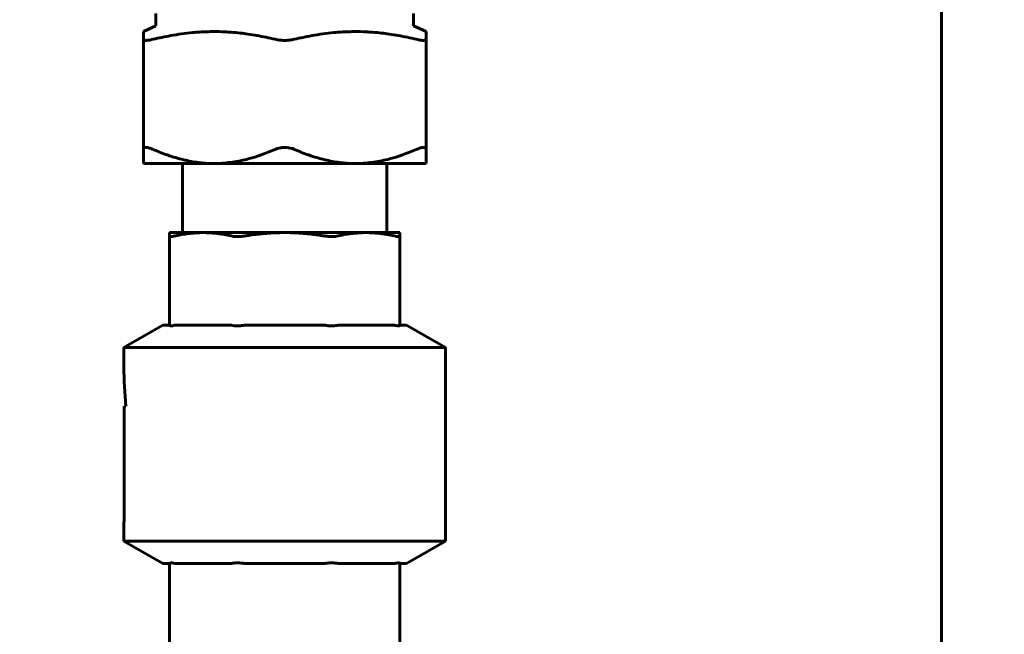
# Model space of a CAD drawing. Units: millimetres. Extents: x 7529 to 33204, y 1033 to 11421.
# Drawn here: x 25799 to 25900, y 3518 to 3581 of the extents above; entities that cross this region are included whole.
import ezdxf

# ---------------------------------------------------------------- set-up
doc = ezdxf.new("R2010")
doc.units = ezdxf.units.MM
doc.linetypes.add('K5LT_BASIC', pattern=[0])
doc.layers.add('Системный слой', color=7, linetype='Continuous')
doc.styles.get("Standard").update_dxf_attribs({"font": 'arial.ttf'})
doc.dimstyles.new('ISO-25', dxfattribs={"dimtxt": 30, "dimasz": 30, "dimexe": 1.25, "dimexo": 0.625, "dimgap": 10, "dimtad": 1, "dimdec": 0, "dimtxsty": 'Standard', "dimcen": 2.5, "dimadec": 0, "dimazin": 0, "dimtfac": 1, "dimtdec": 0, "dimtmove": 0, "dimatfit": 3, "dimfxl": 1, "dimarcsym": 0})

# ---------------------------------------------------------------- blocks, each defined once
blk = doc.blocks.new('*D551')
at = {"color": 0, "lineweight": -2, "transparency": 16777216}
for p, q in [((25914.88, 4220.05), (25605.95, 4220.05)), ((25607.2, 4190.05), (25607.2, 3333.05)), ((25914.88, 3303.05), (25605.95, 3303.05))]:
    blk.add_line(p, q, dxfattribs=at)
at = {"color": 0, "transparency": 16777216}
for points in [[(25602.2, 4190.05), (25612.2, 4190.05), (25607.2, 4220.05)], [(25602.2, 3333.05), (25612.2, 3333.05), (25607.2, 3303.05)]]:
    blk.add_solid(points, dxfattribs=at)
at = {"layer": 'Defpoints', "color": 0, "transparency": 16777216}
for p in [(25915.51, 4220.05), (25607.2, 3303.05), (25915.51, 3303.05)]:
    blk.add_point(p, dxfattribs=at)
at = {"color": 0, "transparency": 16777216, "insert": (25581.88, 3761.55), "char_height": 30, "attachment_point": 5, "rotation": 90}
blk.add_mtext('917', dxfattribs=at)

msp = doc.modelspace()

# ---------------------------------------------------------------- linework, layer by layer
at = {"layer": 'Системный слой', "linetype": 'K5LT_BASIC', "lineweight": 60}
for p, q in [((25893.23, 3362.15), (25893.23, 4160.95)), ((25812.61, 3580.05), (25812.61, 3581.3)), ((25839.05, 3580.05), (25839.05, 3581.3)), ((25811.33, 3579.45), (25812.61, 3580.05)), ((25840.33, 3579.45), (25839.05, 3580.05)), ((25811.33, 3578.66), (25811.33, 3579.45)), ((25840.33, 3579.45), (25840.33, 3578.66)), ((25811.33, 3567.35), (25811.33, 3578.66)), ((25840.33, 3567.35), (25840.33, 3578.66)), ((25811.33, 3565.9), (25811.33, 3567.35)), ((25840.33, 3567.35), (25840.33, 3565.9)), ((25811.33, 3565.9), (25818.58, 3565.9)), ((25815.35, 3565.9), (25815.35, 3558.8)), ((25818.58, 3565.9), (25833.08, 3565.9)), ((25833.08, 3565.9), (25840.33, 3565.9)), ((25836.31, 3565.9), (25836.31, 3558.8)), ((25814.01, 3558.46), (25814.01, 3558.8)), ((25817.47, 3558.8), (25814.01, 3558.8)), ((25825.83, 3558.8), (25817.47, 3558.8)), ((25834.19, 3558.8), (25825.83, 3558.8)), ((25837.65, 3558.8), (25834.19, 3558.8)), ((25837.65, 3558.8), (25837.65, 3558.46)), ((25814.01, 3549.3), (25814.01, 3558.46)), ((25837.65, 3549.3), (25837.65, 3558.46)), ((25813.33, 3549.3), (25809.33, 3546.99)), ((25813.33, 3549.3), (25814.01, 3549.3)), ((25814.6, 3549.3), (25820.35, 3549.3)), ((25814.6, 3549.3), (25814.6, 3549.3)), ((25820.35, 3549.3), (25820.35, 3549.3)), ((25821.76, 3549.3), (25825.83, 3549.3)), ((25821.76, 3549.3), (25821.76, 3549.3)), ((25825.83, 3549.3), (25829.9, 3549.3)), ((25829.9, 3549.3), (25829.9, 3549.3)), ((25831.31, 3549.3), (25837.06, 3549.3)), ((25831.31, 3549.3), (25831.31, 3549.3)), ((25837.06, 3549.3), (25837.06, 3549.3)), ((25837.65, 3549.3), (25838.33, 3549.3)), ((25838.33, 3549.3), (25842.33, 3546.99)), ((25809.33, 3546.99), (25825.83, 3546.99)), ((25809.33, 3544.99), (25809.33, 3546.99)), ((25825.83, 3546.99), (25842.33, 3546.99)), ((25842.33, 3527.11), (25842.33, 3546.99)), ((25809.36, 3529.11), (25809.36, 3540.99)), ((25809.36, 3529.11), (25809.36, 3540.99)), ((25809.36, 3540.99), (25809.52, 3540.99)), ((25809.33, 3529.11), (25809.36, 3529.11)), ((25809.33, 3527.11), (25809.33, 3529.11)), ((25809.33, 3527.11), (25813.33, 3524.8)), ((25809.33, 3527.11), (25825.83, 3527.11)), ((25825.83, 3527.11), (25842.33, 3527.11)), ((25842.33, 3527.11), (25838.33, 3524.8)), ((25813.33, 3524.8), (25814.01, 3524.8)), ((25814.01, 3524.8), (25814.01, 3515.67)), ((25814.6, 3524.8), (25814.6, 3524.8)), ((25814.6, 3524.8), (25820.35, 3524.8)), ((25820.35, 3524.8), (25820.35, 3524.8)), ((25821.76, 3524.8), (25825.83, 3524.8)), ((25821.76, 3524.8), (25821.76, 3524.8)), ((25825.83, 3524.8), (25829.9, 3524.8)), ((25829.9, 3524.8), (25829.9, 3524.8)), ((25831.31, 3524.8), (25837.06, 3524.8)), ((25831.31, 3524.8), (25831.31, 3524.8)), ((25837.06, 3524.8), (25837.06, 3524.8)), ((25837.65, 3524.8), (25838.33, 3524.8)), ((25837.65, 3524.8), (25837.65, 3515.64))]:
    msp.add_line(p, q, dxfattribs=at)
msp.add_ellipse((25825.83, 3544.99), major_axis=(0, 26.4), ratio=0.625, start_param=1.570796, end_param=1.722897, dxfattribs=at)
msp.add_ellipse((25825.83, 3544.99), major_axis=(0, 26.4), ratio=0.625, start_param=1.570796, end_param=1.722897, dxfattribs=at)
for points, knots in [([(25824.83, 3578.66), (25824.22, 3578.81), (25823.29, 3579), (25822.1, 3579.2), (25821.22, 3579.31), (25820.42, 3579.38), (25819.52, 3579.44), (25818.69, 3579.46), (25817.84, 3579.44), (25817.1, 3579.41), (25816.23, 3579.34), (25815.24, 3579.22), (25813.89, 3579.01), (25812.93, 3578.8), (25812.33, 3578.66)], [0, 0, 0, 0, 2.242947, 3.377174, 4.291188, 5.403405, 6.22649, 7.499909, 8.373576, 9.263656, 10.156553, 11.49225, 12.817133, 15, 15, 15, 15]), ([(25839.33, 3578.66), (25838.72, 3578.81), (25837.79, 3579), (25836.6, 3579.2), (25835.72, 3579.31), (25834.92, 3579.38), (25834.02, 3579.44), (25833.19, 3579.46), (25832.34, 3579.44), (25831.6, 3579.41), (25830.73, 3579.34), (25829.74, 3579.22), (25828.39, 3579.01), (25827.43, 3578.8), (25826.83, 3578.66)], [0, 0, 0, 0, 2.242947, 3.377174, 4.291188, 5.403405, 6.22649, 7.499909, 8.373576, 9.263656, 10.156553, 11.49225, 12.817133, 15, 15, 15, 15]), ([(25811.33, 3578.66), (25811.33, 3578.65), (25811.34, 3578.62), (25811.38, 3578.58), (25811.45, 3578.56), (25811.54, 3578.55), (25811.68, 3578.55), (25811.85, 3578.56), (25812.08, 3578.6), (25812.25, 3578.64), (25812.33, 3578.66)], [0, 0, 0, 0, 0.997682, 2.394229, 3.776583, 5.114796, 5.943519, 7.920306, 9.428278, 11, 11, 11, 11]), ([(25824.83, 3578.66), (25824.92, 3578.64), (25825.13, 3578.6), (25825.47, 3578.56), (25825.72, 3578.55), (25825.83, 3578.55)], [0, 0, 0, 0, 1.750186, 4.101033, 6, 6, 6, 6]), ([(25826.83, 3578.66), (25826.74, 3578.64), (25826.53, 3578.6), (25826.19, 3578.56), (25825.94, 3578.55), (25825.83, 3578.55)], [0, 0, 0, 0, 1.750186, 4.101033, 6, 6, 6, 6]), ([(25839.33, 3578.66), (25839.42, 3578.64), (25839.58, 3578.6), (25839.79, 3578.57), (25839.97, 3578.55), (25840.09, 3578.55), (25840.2, 3578.56), (25840.29, 3578.58), (25840.32, 3578.62), (25840.33, 3578.65), (25840.33, 3578.66)], [0, 0, 0, 0, 1.598397, 3.186771, 4.542186, 5.943519, 6.802975, 8.601557, 10.230281, 11, 11, 11, 11]), ([(25811.33, 3567.35), (25811.33, 3567.38), (25811.34, 3567.44), (25811.39, 3567.5), (25811.46, 3567.53), (25811.54, 3567.55), (25811.63, 3567.55), (25811.72, 3567.54), (25811.83, 3567.52), (25811.96, 3567.49), (25812.13, 3567.43), (25812.27, 3567.37), (25812.33, 3567.35)], [0, 0, 0, 0, 1.804483, 3.29254, 4.735092, 5.700562, 6.829778, 8.041365, 8.843987, 9.827291, 11.587892, 13, 13, 13, 13]), ([(25812.33, 3567.35), (25812.81, 3567.14), (25813.57, 3566.84), (25814.61, 3566.5), (25815.43, 3566.28), (25816.21, 3566.11), (25816.96, 3566), (25817.74, 3565.92), (25818.28, 3565.9), (25818.58, 3565.9)], [0, 0, 0, 0, 2.395204, 3.762968, 5.075027, 6.308498, 7.480933, 8.597821, 10, 10, 10, 10]), ([(25818.58, 3565.9), (25818.86, 3565.9), (25819.43, 3565.92), (25820.26, 3566.01), (25821.09, 3566.14), (25822.02, 3566.35), (25822.79, 3566.57), (25823.77, 3566.91), (25824.36, 3567.14), (25824.83, 3567.35)], [0, 0, 0, 0, 1.299424, 2.620899, 3.935697, 5.21703, 7.082338, 7.681108, 10, 10, 10, 10]), ([(25826.83, 3567.35), (25826.74, 3567.39), (25826.55, 3567.45), (25826.31, 3567.51), (25826.08, 3567.54), (25825.89, 3567.55), (25825.66, 3567.54), (25825.47, 3567.53), (25825.29, 3567.49), (25825.08, 3567.44), (25824.93, 3567.39), (25824.83, 3567.35)], [0, 0, 0, 0, 1.94161, 3.579569, 4.370854, 5.773911, 6.852462, 8.16368, 9.071346, 9.934083, 12, 12, 12, 12]), ([(25826.83, 3567.35), (25827.31, 3567.14), (25828.07, 3566.84), (25829.11, 3566.5), (25829.93, 3566.28), (25830.71, 3566.11), (25831.46, 3566), (25832.24, 3565.92), (25832.78, 3565.9), (25833.08, 3565.9)], [0, 0, 0, 0, 2.395204, 3.762968, 5.075027, 6.308498, 7.480933, 8.597821, 10, 10, 10, 10]), ([(25833.08, 3565.9), (25833.36, 3565.9), (25833.93, 3565.92), (25834.76, 3566.01), (25835.59, 3566.14), (25836.52, 3566.35), (25837.29, 3566.57), (25838.27, 3566.91), (25838.86, 3567.14), (25839.33, 3567.35)], [0, 0, 0, 0, 1.299424, 2.620899, 3.935697, 5.21703, 7.082338, 7.681108, 10, 10, 10, 10]), ([(25840.33, 3567.35), (25840.33, 3567.38), (25840.32, 3567.44), (25840.27, 3567.5), (25840.2, 3567.53), (25840.12, 3567.55), (25840.03, 3567.55), (25839.94, 3567.54), (25839.83, 3567.52), (25839.7, 3567.49), (25839.53, 3567.43), (25839.39, 3567.37), (25839.33, 3567.35)], [0, 0, 0, 0, 1.804483, 3.29254, 4.735092, 5.700562, 6.829778, 8.041365, 8.843987, 9.827291, 11.587892, 13, 13, 13, 13]), ([(25817.47, 3558.8), (25817.19, 3558.8), (25816.73, 3558.79), (25816.05, 3558.72), (25815.37, 3558.63), (25814.87, 3558.53), (25814.6, 3558.46)], [0, 0, 0, 0, 2.052395, 3.324563, 4.956964, 7, 7, 7, 7]), ([(25820.35, 3558.46), (25820.1, 3558.52), (25819.54, 3558.64), (25818.69, 3558.75), (25817.98, 3558.8), (25817.58, 3558.8), (25817.47, 3558.8)], [0, 0, 0, 0, 1.824312, 4.145232, 6.184238, 7, 7, 7, 7]), ([(25825.83, 3558.8), (25825.65, 3558.8), (25825.3, 3558.8), (25824.85, 3558.78), (25824.49, 3558.77), (25824.14, 3558.74), (25823.65, 3558.71), (25823, 3558.64), (25822.36, 3558.56), (25821.93, 3558.49), (25821.76, 3558.46)], [0, 0, 0, 0, 1.621792, 3.243585, 4.054481, 4.865377, 6.48717, 8.479311, 10.82722, 12.398642, 12.398642, 12.398642, 12.398642]), ([(25829.9, 3558.46), (25829.77, 3558.48), (25829.45, 3558.53), (25828.88, 3558.61), (25828.24, 3558.69), (25827.6, 3558.74), (25827.01, 3558.78), (25826.42, 3558.8), (25826.03, 3558.8), (25825.83, 3558.8)], [0, 0, 0, 0, 1.167029, 2.917572, 5.25163, 7.038383, 8.825136, 10.611889, 12.398642, 12.398642, 12.398642, 12.398642]), ([(25834.19, 3558.8), (25833.91, 3558.8), (25833.45, 3558.79), (25832.77, 3558.72), (25832.09, 3558.63), (25831.59, 3558.53), (25831.31, 3558.46)], [0, 0, 0, 0, 2.052395, 3.324563, 4.956964, 7, 7, 7, 7]), ([(25837.06, 3558.46), (25836.82, 3558.52), (25836.25, 3558.64), (25835.41, 3558.75), (25834.69, 3558.8), (25834.3, 3558.8), (25834.19, 3558.8)], [0, 0, 0, 0, 1.824312, 4.145232, 6.184238, 7, 7, 7, 7]), ([(25814.6, 3558.46), (25814.53, 3558.45), (25814.38, 3558.42), (25814.23, 3558.4), (25814.1, 3558.4), (25814.03, 3558.42), (25814.01, 3558.45), (25814.01, 3558.46)], [0, 0, 0, 0, 1.46252, 3.420712, 4.58717, 6.406759, 8, 8, 8, 8]), ([(25821.76, 3558.46), (25821.63, 3558.44), (25821.37, 3558.41), (25820.98, 3558.39), (25820.63, 3558.41), (25820.43, 3558.44), (25820.35, 3558.46)], [0, 0, 0, 0, 1.72558, 3.499789, 5.417512, 7, 7, 7, 7]), ([(25831.31, 3558.46), (25831.22, 3558.44), (25831.06, 3558.42), (25830.8, 3558.4), (25830.48, 3558.4), (25830.17, 3558.42), (25829.95, 3558.46), (25829.9, 3558.46)], [0, 0, 0, 0, 1.972092, 3.142118, 4.58717, 7.234447, 8, 8, 8, 8]), ([(25837.65, 3558.46), (25837.65, 3558.45), (25837.64, 3558.42), (25837.58, 3558.4), (25837.48, 3558.4), (25837.31, 3558.41), (25837.16, 3558.44), (25837.06, 3558.46)], [0, 0, 0, 0, 1.46252, 2.827988, 4.237732, 5.969124, 8, 8, 8, 8]), ([(25814.6, 3549.3), (25814.53, 3549.29), (25814.4, 3549.26), (25814.24, 3549.23), (25814.13, 3549.23), (25814.07, 3549.24), (25814.02, 3549.26), (25814.01, 3549.29), (25814.01, 3549.3)], [0, 0, 0, 0, 1.574777, 3.511782, 4.93559, 6.215548, 7.261946, 9, 9, 9, 9]), ([(25821.76, 3549.3), (25821.64, 3549.28), (25821.38, 3549.24), (25821, 3549.22), (25820.65, 3549.24), (25820.44, 3549.28), (25820.35, 3549.3)], [0, 0, 0, 0, 1.643212, 3.499918, 5.186074, 7, 7, 7, 7]), ([(25831.31, 3549.3), (25831.23, 3549.28), (25831.02, 3549.24), (25830.68, 3549.22), (25830.29, 3549.24), (25830.03, 3549.28), (25829.9, 3549.3)], [0, 0, 0, 0, 1.643212, 3.57134, 5.186074, 7, 7, 7, 7]), ([(25837.65, 3549.3), (25837.65, 3549.29), (25837.64, 3549.26), (25837.59, 3549.24), (25837.51, 3549.23), (25837.37, 3549.24), (25837.22, 3549.26), (25837.11, 3549.29), (25837.06, 3549.3)], [0, 0, 0, 0, 1.574777, 2.645424, 4.591723, 6.215548, 7.838882, 9, 9, 9, 9]), ([(25814.01, 3524.8), (25814.01, 3524.82), (25814.02, 3524.85), (25814.07, 3524.87), (25814.15, 3524.88), (25814.29, 3524.87), (25814.44, 3524.84), (25814.55, 3524.82), (25814.6, 3524.8)], [0, 0, 0, 0, 1.574777, 2.645424, 4.591723, 6.215548, 7.838882, 9, 9, 9, 9]), ([(25820.35, 3524.8), (25820.43, 3524.83), (25820.64, 3524.87), (25820.99, 3524.89), (25821.37, 3524.87), (25821.63, 3524.83), (25821.76, 3524.8)], [0, 0, 0, 0, 1.643212, 3.57134, 5.186074, 7, 7, 7, 7]), ([(25829.9, 3524.8), (25830.02, 3524.83), (25830.28, 3524.87), (25830.66, 3524.89), (25831.01, 3524.87), (25831.22, 3524.83), (25831.31, 3524.8)], [0, 0, 0, 0, 1.643212, 3.499918, 5.186074, 7, 7, 7, 7]), ([(25837.06, 3524.8), (25837.13, 3524.82), (25837.26, 3524.85), (25837.42, 3524.88), (25837.53, 3524.88), (25837.59, 3524.87), (25837.64, 3524.85), (25837.65, 3524.82), (25837.65, 3524.8)], [0, 0, 0, 0, 1.574777, 3.511782, 4.93559, 6.215548, 7.261946, 9, 9, 9, 9])]:
    msp.add_open_spline(points, degree=3, knots=knots, dxfattribs=at)

# ---------------------------------------------------------------- dimensions: what is measured, and where the dimension line sits
dim = msp.add_linear_dim(base=(25607.2, 3303.05), p1=(25915.51, 4220.05), p2=(25915.51, 3303.05), angle=90, dimstyle='ISO-25')
dim.commit()
dim.dimension.update_dxf_attribs({"geometry": '*D551', "text_midpoint": (25581.88, 3761.55)})

doc.saveas('drawing.dxf')
